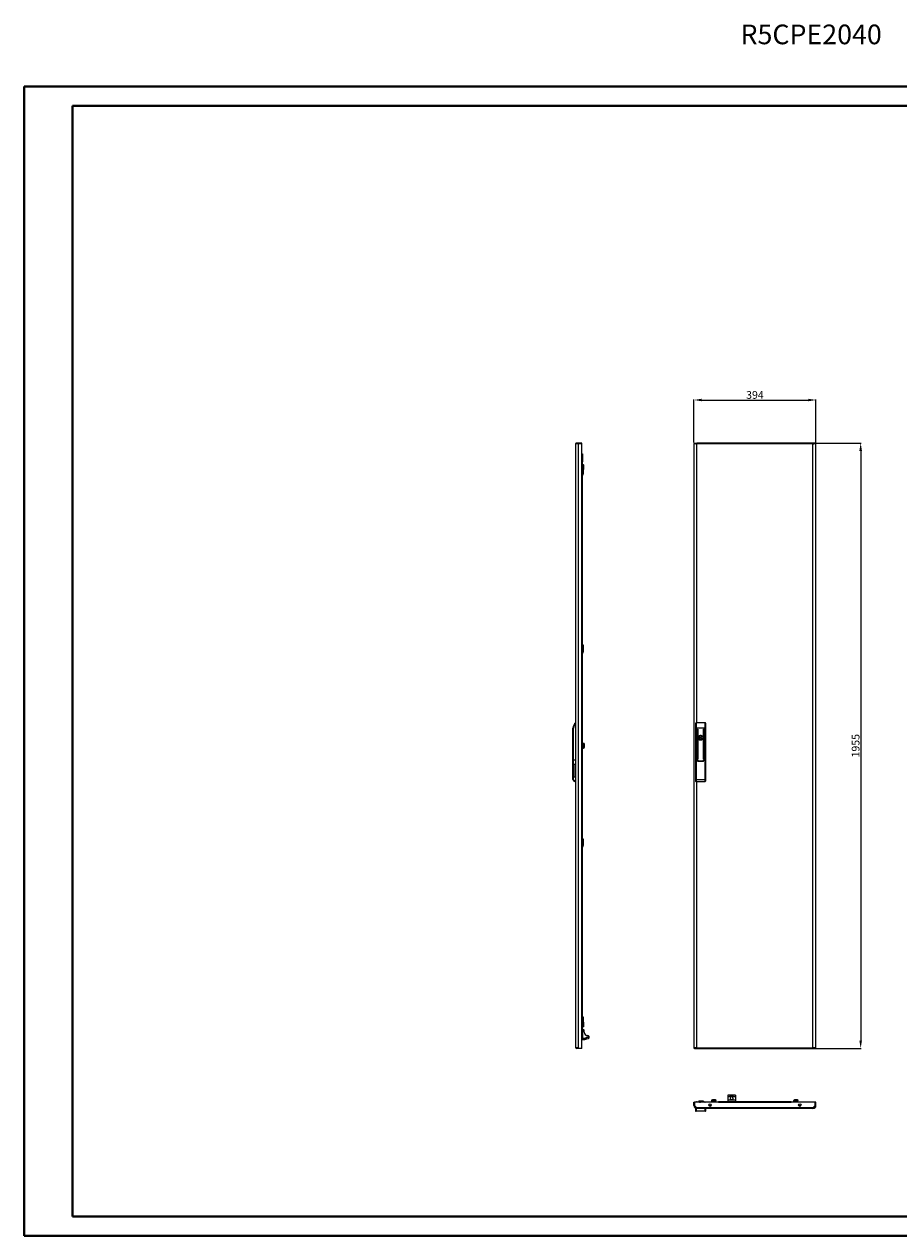
# Model space of a CAD drawing. Units: millimetres. Extents: x -5 to 5645, y 11 to 3925.
# Drawn here: x -5 to 2820, y 11 to 3925 of the extents above; entities that cross this region are included whole.
import ezdxf

# ---------------------------------------------------------------- set-up
doc = ezdxf.new("R2010")
doc.units = ezdxf.units.MM
doc.layers.add('2', color=7, linetype='Continuous')
doc.styles.add('SLDTEXTSTYLE0', font='TXT', dxfattribs={"width": 0.75})
doc.dimstyles.new('ISO-25', dxfattribs={"dimtxt": 2.5, "dimasz": 2.5, "dimexe": 1.25, "dimexo": 0.625, "dimtad": 1, "dimtxsty": 'Standard', "dimcen": 2.5, "dimadec": 0, "dimazin": 0, "dimtfac": 1, "dimtmove": 0, "dimatfit": 3, "dimfxl": 1, "dimarcsym": 0})

# ---------------------------------------------------------------- blocks, each defined once
blk = doc.blocks.new('*D19')
at = {"layer": '2', "color": 0, "linetype": 'ByBlock', "lineweight": -2}
for p, q in [((2158.4, 2573.2), (2158.4, 2712)), ((2183.4, 2710.8), (2527.4, 2710.8)), ((2552.4, 2573.2), (2552.4, 2712))]:
    blk.add_line(p, q, dxfattribs=at)
at = {"layer": '2', "color": 0, "linetype": 'ByBlock'}
for points in [[(2183.4, 2714.9), (2183.4, 2706.6), (2158.4, 2710.8)], [(2527.4, 2714.9), (2527.4, 2706.6), (2552.4, 2710.8)]]:
    blk.add_solid(points, dxfattribs=at)
at = {"layer": 'Defpoints', "color": 0, "linetype": 'ByBlock'}
for p in [(2552.4, 2710.8), (2158.4, 2572.6), (2552.4, 2572.6)]:
    blk.add_point(p, dxfattribs=at)
at = {"layer": '2', "color": 0, "linetype": 'ByBlock', "insert": (2355.4, 2723.9), "char_height": 25, "attachment_point": 5}
blk.add_mtext('394', dxfattribs=at)
blk = doc.blocks.new('*D20')
at = {"layer": '2', "color": 0, "linetype": 'ByBlock', "lineweight": -2}
for p, q in [((2550.8, 2571.6), (2698.2, 2571.6)), ((2696.9, 2546.6), (2696.9, 641.6)), ((2543.5, 616.6), (2698.2, 616.6))]:
    blk.add_line(p, q, dxfattribs=at)
at = {"layer": '2', "color": 0, "linetype": 'ByBlock'}
for points in [[(2692.7, 2546.6), (2701.1, 2546.6), (2696.9, 2571.6)], [(2692.7, 641.6), (2701.1, 641.6), (2696.9, 616.6)]]:
    blk.add_solid(points, dxfattribs=at)
at = {"layer": 'Defpoints', "color": 0, "linetype": 'ByBlock'}
for p in [(2550.2, 2571.6), (2542.9, 616.6), (2696.9, 616.6)]:
    blk.add_point(p, dxfattribs=at)
at = {"layer": '2', "color": 0, "linetype": 'ByBlock', "insert": (2683.8, 1594.1), "char_height": 25, "attachment_point": 5, "rotation": 90}
blk.add_mtext('1955', dxfattribs=at)

msp = doc.modelspace()

# ---------------------------------------------------------------- linework, layer by layer
at = {"color": 0, "linetype": 'Continuous', "lineweight": 40}
for p, q in [((-4.876, 11.28), (-4.876, 3723.78)), ((-4.876, 3723.78), (5644.783, 3723.78)), ((151.374, 73.78), (151.374, 3661.28)), ((151.374, 3661.28), (5582.283, 3661.28)), ((151.374, 73.78), (5582.283, 73.78)), ((-4.876, 11.28), (5644.783, 11.28))]:
    msp.add_line(p, q, dxfattribs=at)
at = {"color": 7, "linetype": 'Continuous', "lineweight": 15}
for p, q in [((1776.485, 618.583), (1776.485, 2569.563)), ((1778.495, 2571.573), (1778.495, 2569.989)), ((1785.885, 2571.573), (1778.495, 2571.573)), ((1785.885, 2570.566), (1785.885, 2571.573)), ((1796.485, 2571.573), (1785.885, 2571.573)), ((1785.985, 617.573), (1785.985, 2570.573)), ((1785.985, 2570.573), (1796.485, 2570.573)), ((1796.485, 2570.573), (1796.485, 2571.573)), ((1796.485, 617.573), (1796.485, 2570.573)), ((2158.32, 2570.573), (2158.32, 617.573)), ((2160.32, 2570.573), (2158.32, 2570.573)), ((2160.42, 2571.573), (2160.42, 2570.493)), ((2160.42, 2571.573), (2167.804, 2571.573)), ((2167.804, 2569.573), (2167.706, 2569.573)), ((2542.836, 2571.573), (2167.804, 2571.573)), ((2167.804, 2571.573), (2167.804, 2569.573)), ((2542.82, 2569.563), (2167.82, 2569.563)), ((2542.82, 618.583), (2542.82, 2569.563)), ((2542.836, 2571.573), (2542.836, 2569.573)), ((2550.22, 2571.573), (2542.836, 2571.573)), ((2542.936, 2569.573), (2542.836, 2569.573)), ((2550.22, 2570.522), (2550.22, 2571.573)), ((2552.32, 2570.573), (2550.32, 2570.573)), ((2552.32, 617.573), (2552.32, 2570.573)), ((1796.485, 2536.573), (1798.485, 2536.573)), ((1796.485, 2511.573), (1798.485, 2511.573)), ((1797.185, 2511.573), (1796.485, 2511.573)), ((1797.185, 2511.573), (1797.185, 676.573)), ((1798.485, 2536.573), (1798.485, 2511.573)), ((1798.485, 676.573), (1798.485, 2511.573)), ((1801.885, 2501.521), (1798.485, 2501.521)), ((1798.485, 2497.797), (1801.885, 2497.797)), ((1798.485, 2490.349), (1801.885, 2490.349)), ((1798.485, 2486.625), (1801.885, 2486.625)), ((1798.485, 2485.747), (1800.485, 2485.747)), ((1798.485, 2478.399), (1800.485, 2478.399)), ((1800.485, 2472.573), (1798.485, 2472.573)), ((1798.485, 2469.573), (1800.485, 2469.573)), ((1800.485, 2486.625), (1800.485, 2485.747)), ((1800.485, 2485.747), (1800.485, 2478.399)), ((1800.485, 2478.399), (1800.485, 2473.573)), ((1800.485, 2473.573), (1800.485, 2472.573)), ((1800.485, 2469.573), (1800.485, 2472.573)), ((1801.885, 2501.521), (1801.885, 2497.797)), ((1801.885, 2501.521), (1802.485, 2500.828)), ((1801.885, 2497.797), (1801.885, 2490.349)), ((1802.485, 2497.45), (1801.885, 2497.797)), ((1802.485, 2490.695), (1801.885, 2490.349)), ((1801.885, 2490.349), (1801.885, 2486.625)), ((1802.485, 2487.318), (1801.885, 2486.625)), ((1802.485, 2497.45), (1802.485, 2500.828)), ((1802.485, 2490.695), (1802.485, 2497.45)), ((1802.485, 2487.318), (1802.485, 2490.695)), ((1798.485, 1919.573), (1800.485, 1919.573)), ((1800.485, 1919.573), (1800.485, 1916.573)), ((1798.485, 1916.573), (1800.485, 1916.573)), ((1798.485, 1910.747), (1800.485, 1910.747)), ((1798.485, 1903.399), (1800.485, 1903.399)), ((1800.485, 1897.573), (1798.485, 1897.573)), ((1798.485, 1894.573), (1800.485, 1894.573)), ((1800.485, 1916.573), (1800.485, 1915.573)), ((1800.485, 1915.573), (1800.485, 1910.747)), ((1800.485, 1910.747), (1800.485, 1903.399)), ((1800.485, 1903.399), (1800.485, 1898.573)), ((1800.485, 1898.573), (1800.485, 1897.573)), ((1800.485, 1894.573), (1800.485, 1897.573)), ((1767.485, 1548.073), (1767.485, 1650.839)), ((1769.485, 1650.839), (1767.485, 1650.839)), ((1769.485, 1548.073), (1769.485, 1650.839)), ((2163.32, 1665.57), (2163.32, 1650.839)), ((2165.32, 1650.839), (2163.32, 1650.839)), ((2163.32, 1650.839), (2163.32, 1548.073)), ((2165.32, 1668.073), (2165.32, 1650.839)), ((2194.32, 1668.073), (2165.32, 1668.073)), ((2165.32, 1650.839), (2165.32, 1548.073)), ((2194.32, 1650.839), (2165.32, 1650.839)), ((2167.22, 1618.956), (2167.22, 1647.456)), ((2168.22, 1647.456), (2168.22, 1618.956)), ((2169.72, 1551.456), (2169.72, 1647.456)), ((2170.72, 1647.456), (2170.72, 1551.456)), ((2188.92, 1551.456), (2188.92, 1647.456)), ((2189.92, 1647.456), (2189.92, 1551.456)), ((2191.42, 1618.956), (2191.42, 1647.456)), ((2192.42, 1647.456), (2192.42, 1618.956)), ((2194.32, 1650.839), (2194.32, 1668.073)), ((2196.32, 1650.839), (2194.32, 1650.839)), ((2194.32, 1548.073), (2194.32, 1650.839)), ((2196.32, 1650.839), (2196.32, 1665.57)), ((2196.32, 1548.073), (2196.32, 1650.839)), ((1798.785, 1625.073), (1798.485, 1625.073)), ((1798.606, 1621.023), (1798.485, 1621.023)), ((1798.485, 1619.123), (1798.606, 1619.123)), ((1798.485, 1615.073), (1798.785, 1615.073)), ((1798.606, 1621.023), (1798.785, 1621.023)), ((1798.785, 1619.123), (1798.606, 1619.123)), ((1798.785, 1622.573), (1798.785, 1625.073)), ((1798.785, 1621.023), (1798.785, 1622.573)), ((1798.785, 1617.573), (1798.785, 1619.123)), ((1798.785, 1615.073), (1798.785, 1617.573)), ((2178.22, 1625.21), (2178.22, 1627.144)), ((2178.22, 1613.002), (2178.22, 1614.935)), ((2181.42, 1627.144), (2181.42, 1625.21)), ((2181.42, 1614.935), (2181.42, 1613.002)), ((1801.885, 1601.521), (1798.485, 1601.521)), ((1798.485, 1597.797), (1801.885, 1597.797)), ((1798.485, 1590.349), (1801.885, 1590.349)), ((1798.485, 1586.625), (1801.885, 1586.625)), ((1801.885, 1601.521), (1801.885, 1597.797)), ((1801.885, 1601.521), (1802.485, 1600.828)), ((1801.885, 1597.797), (1801.885, 1590.349)), ((1802.485, 1597.45), (1801.885, 1597.797)), ((1802.485, 1590.695), (1801.885, 1590.349)), ((1801.885, 1590.349), (1801.885, 1586.625)), ((1802.485, 1587.318), (1801.885, 1586.625)), ((1803.385, 1601.323), (1802.485, 1601.323)), ((1802.485, 1601.323), (1802.485, 1586.823)), ((1802.485, 1586.823), (1803.385, 1586.823)), ((1804.641, 1599.021), (1803.385, 1601.323)), ((1803.385, 1586.823), (1803.385, 1601.323)), ((1803.385, 1586.823), (1804.641, 1589.125)), ((1804.885, 1594.187), (1804.885, 1598.043)), ((1804.885, 1590.084), (1804.885, 1594.187)), ((1804.885, 1592.934), (1804.885, 1593.837)), ((2167.22, 1551.456), (2167.22, 1579.956)), ((2168.22, 1579.956), (2168.22, 1551.456)), ((2191.42, 1551.456), (2191.42, 1579.956)), ((2192.42, 1579.956), (2192.42, 1551.456)), ((1767.485, 1548.073), (1769.485, 1548.073)), ((1767.485, 1485.526), (1767.485, 1548.073)), ((1769.485, 1548.073), (1776.485, 1548.073)), ((1769.485, 1485.526), (1769.485, 1548.073)), ((1776.485, 1533.556), (1769.985, 1533.556)), ((1769.985, 1533.556), (1769.985, 1493.556)), ((1770.985, 1496.127), (1770.985, 1530.985)), ((2163.32, 1548.073), (2165.32, 1548.073)), ((2163.32, 1548.073), (2163.32, 1485.34)), ((2165.32, 1548.073), (2170.72, 1548.073)), ((2165.32, 1548.073), (2165.32, 1485.34)), ((2169.72, 1548.073), (2165.32, 1548.073)), ((2169.72, 1545.873), (2169.72, 1548.073)), ((2170.72, 1548.073), (2170.72, 1545.073)), ((2171.72, 1544.073), (2187.92, 1544.073)), ((2187.92, 1543.873), (2171.72, 1543.873)), ((2188.92, 1548.073), (2194.32, 1548.073)), ((2188.92, 1545.073), (2188.92, 1548.073)), ((2189.92, 1548.073), (2189.92, 1545.873)), ((2194.32, 1548.073), (2189.92, 1548.073)), ((2194.32, 1548.073), (2196.32, 1548.073)), ((2194.32, 1485.526), (2194.32, 1548.073)), ((2196.32, 1485.526), (2196.32, 1548.073)), ((1769.985, 1493.556), (1776.485, 1493.556)), ((1767.485, 1485.526), (1769.485, 1485.526)), ((1767.485, 1485.34), (1767.485, 1485.526)), ((1776.485, 1481.026), (1773.985, 1481.026)), ((1773.985, 1479.026), (1773.985, 1481.026)), ((1773.985, 1479.026), (1776.485, 1479.026)), ((1773.985, 1478.84), (1773.985, 1479.026)), ((1776.485, 1478.84), (1773.985, 1478.84)), ((2163.32, 1485.34), (2165.32, 1485.34)), ((2163.32, 1485.34), (2163.32, 1480.839)), ((2165.32, 1485.34), (2194.32, 1485.526)), ((2165.333, 1478.84), (2194.333, 1479.026)), ((2194.32, 1485.526), (2196.32, 1485.526)), ((2196.32, 1481.026), (2196.32, 1485.526)), ((1798.485, 1293.573), (1800.485, 1293.573)), ((1800.485, 1293.573), (1800.485, 1290.573)), ((1798.485, 1290.573), (1800.485, 1290.573)), ((1798.485, 1284.747), (1800.485, 1284.747)), ((1798.485, 1277.399), (1800.485, 1277.399)), ((1800.485, 1271.573), (1798.485, 1271.573)), ((1798.485, 1268.573), (1800.485, 1268.573)), ((1800.485, 1290.573), (1800.485, 1289.573)), ((1800.485, 1289.573), (1800.485, 1284.747)), ((1800.485, 1284.747), (1800.485, 1277.399)), ((1800.485, 1277.399), (1800.485, 1272.573)), ((1800.485, 1272.573), (1800.485, 1271.573)), ((1800.485, 1268.573), (1800.485, 1271.573)), ((1798.485, 718.573), (1800.485, 718.573)), ((1798.485, 715.573), (1800.485, 715.573)), ((1798.485, 709.747), (1800.485, 709.747)), ((1800.485, 718.573), (1800.485, 715.573)), ((1800.485, 715.573), (1800.485, 714.573)), ((1800.485, 714.573), (1800.485, 709.747)), ((1800.485, 709.747), (1800.485, 702.399)), ((1798.485, 676.573), (1796.485, 676.573)), ((1796.485, 676.573), (1797.185, 676.573)), ((1798.485, 702.399), (1800.485, 702.399)), ((1798.485, 701.521), (1801.885, 701.521)), ((1798.485, 697.797), (1801.885, 697.797)), ((1798.485, 690.349), (1801.885, 690.349)), ((1801.885, 686.625), (1798.485, 686.625)), ((1799.485, 677.073), (1798.485, 677.073)), ((1798.485, 676.573), (1798.485, 651.573)), ((1800.485, 702.399), (1800.485, 701.521)), ((1801.885, 701.521), (1801.885, 697.797)), ((1802.485, 700.828), (1801.885, 701.521)), ((1802.485, 697.45), (1801.885, 697.797)), ((1801.885, 697.797), (1801.885, 690.349)), ((1802.485, 690.695), (1801.885, 690.349)), ((1801.885, 690.349), (1801.885, 686.625)), ((1801.885, 686.625), (1802.485, 687.318)), ((1802.485, 697.45), (1802.485, 700.828)), ((1802.485, 690.695), (1802.485, 697.45)), ((1802.485, 687.318), (1802.485, 690.695)), ((1803.985, 669.173), (1803.985, 673.104)), ((1798.485, 651.573), (1796.485, 651.573)), ((1796.485, 648.573), (1803.28, 648.573)), ((1796.485, 645.171), (1803.28, 645.171)), ((1803.28, 649.073), (1804.477, 649.284)), ((1803.28, 649.073), (1803.28, 648.573)), ((1803.28, 645.171), (1803.28, 648.573)), ((1803.28, 645.171), (1803.985, 645.171)), ((1803.985, 645.171), (1805.824, 645.583)), ((1804.477, 649.284), (1819.675, 654.815)), ((1804.477, 649.284), (1804.648, 648.814)), ((1804.648, 648.814), (1819.831, 654.34)), ((1804.648, 648.814), (1805.824, 645.583)), ((1805.824, 645.583), (1812.28, 647.029)), ((1812.28, 647.029), (1817.333, 648.671)), ((1820.044, 653.755), (1819.831, 654.34)), ((1778.495, 616.573), (1778.495, 618.166)), ((1785.885, 616.573), (1778.495, 616.573)), ((1785.885, 616.573), (1785.885, 617.58)), ((1796.485, 616.573), (1785.885, 616.573)), ((1785.985, 617.573), (1796.485, 617.573)), ((1796.485, 616.573), (1796.485, 617.573)), ((2158.32, 617.573), (2160.32, 617.573)), ((2160.42, 617.624), (2160.42, 616.573)), ((2160.42, 616.573), (2167.804, 616.573)), ((2167.704, 618.573), (2167.804, 618.573)), ((2167.804, 618.573), (2167.804, 616.573)), ((2167.804, 616.573), (2542.836, 616.573)), ((2167.82, 618.583), (2542.82, 618.583)), ((2542.836, 616.573), (2542.836, 618.573)), ((2542.836, 618.573), (2542.935, 618.573)), ((2550.22, 616.573), (2542.836, 616.573)), ((2550.22, 616.573), (2550.22, 617.652)), ((2550.32, 617.573), (2552.32, 617.573)), ((2158.32, 431.785), (2158.32, 442.285)), ((2158.32, 442.285), (2160.32, 442.285)), ((2160.32, 431.785), (2158.32, 431.785)), ((2160.32, 442.285), (2160.32, 431.785)), ((2160.42, 442.285), (2160.42, 431.685)), ((2550.22, 442.285), (2160.42, 442.285)), ((2160.42, 431.685), (2167.804, 424.295)), ((2166.32, 443.885), (2166.32, 442.385)), ((2166.32, 443.885), (2168.32, 443.885)), ((2166.384, 442.385), (2166.32, 442.385)), ((2167.82, 442.385), (2167.82, 442.285)), ((2168.235, 442.385), (2167.82, 442.385)), ((2173.32, 442.385), (2168.235, 442.385)), ((2168.32, 443.885), (2173.322, 443.885)), ((2173.32, 443.785), (2173.32, 442.285)), ((2185.32, 446.285), (2175.82, 446.285)), ((2176.32, 443.285), (2179.82, 443.285)), ((2176.32, 442.285), (2176.32, 443.285)), ((2176.807, 442.385), (2176.32, 442.385)), ((2176.807, 442.385), (2176.82, 442.385)), ((2176.82, 442.285), (2176.82, 442.385)), ((2176.82, 442.385), (2179.82, 442.385)), ((2179.82, 443.285), (2179.82, 442.385)), ((2179.82, 442.385), (2179.82, 442.285)), ((2191.819, 443.885), (2193.32, 443.885)), ((2193.32, 442.385), (2193.257, 442.385)), ((2193.32, 443.885), (2193.32, 442.385)), ((2193.32, 442.385), (2194.116, 442.385)), ((2194.841, 442.385), (2194.116, 442.385)), ((2194.841, 442.285), (2194.841, 442.385)), ((2212.82, 431.285), (2206.956, 431.285)), ((2212.82, 444.285), (2237.82, 444.285)), ((2212.82, 444.285), (2212.82, 442.285)), ((2212.82, 436.485), (2212.82, 431.285)), ((2213.884, 431.285), (2212.82, 431.285)), ((2217.872, 450.441), (2215.57, 449.185)), ((2215.57, 449.185), (2215.57, 448.285)), ((2230.07, 449.185), (2215.57, 449.185)), ((2215.57, 448.285), (2216.97, 448.285)), ((2216.97, 448.285), (2216.37, 447.685)), ((2216.37, 447.685), (2222.82, 447.685)), ((2216.37, 444.285), (2216.37, 447.685)), ((2222.82, 448.285), (2216.97, 448.285)), ((2218.996, 450.685), (2226.795, 450.685)), ((2222.82, 447.685), (2222.82, 448.285)), ((2228.67, 448.285), (2222.82, 448.285)), ((2222.82, 447.685), (2222.82, 444.285)), ((2222.82, 447.685), (2229.27, 447.685)), ((2230.07, 449.185), (2227.768, 450.441)), ((2228.67, 448.285), (2230.07, 448.285)), ((2228.67, 448.285), (2229.27, 447.685)), ((2229.27, 444.285), (2229.27, 447.685)), ((2230.07, 448.285), (2230.07, 449.185)), ((2237.82, 444.285), (2237.82, 442.285)), ((2472.82, 444.285), (2237.82, 444.285)), ((2237.82, 442.985), (2472.82, 442.985)), ((2237.82, 442.985), (2237.82, 442.285)), ((2267.82, 465.474), (2267.82, 461.285)), ((2267.82, 461.285), (2277.437, 461.285)), ((2267.82, 461.285), (2267.82, 449.785)), ((2267.82, 449.785), (2267.82, 444.285)), ((2292.82, 449.785), (2267.82, 449.785)), ((2271.822, 465.631), (2268.32, 465.631)), ((2268.32, 445.285), (2292.32, 445.285)), ((2288.818, 465.631), (2271.822, 465.631)), ((2272.259, 465.844), (2273.11, 465.863)), ((2288.381, 465.844), (2272.259, 465.844)), ((2287.578, 465.942), (2273.11, 465.942)), ((2278.161, 450.496), (2278.159, 450.515)), ((2279.823, 450.496), (2280.006, 450.742)), ((2280.032, 450.508), (2280.006, 450.742)), ((2280.634, 450.742), (2280.608, 450.508)), ((2280.634, 450.742), (2280.818, 450.496)), ((2282.479, 450.496), (2282.481, 450.515)), ((2283.203, 461.285), (2292.82, 461.285)), ((2287.578, 465.925), (2288.381, 465.844)), ((2292.32, 465.631), (2288.818, 465.631)), ((2292.82, 465.474), (2292.82, 461.285)), ((2292.82, 461.285), (2292.82, 449.785)), ((2292.82, 449.785), (2292.82, 444.285)), ((2472.82, 442.285), (2472.82, 444.285)), ((2472.82, 444.285), (2497.82, 444.285)), ((2472.82, 442.285), (2472.82, 442.985)), ((2482.872, 450.441), (2480.57, 449.185)), ((2480.57, 449.185), (2480.57, 448.285)), ((2495.07, 449.185), (2480.57, 449.185)), ((2480.57, 448.285), (2481.97, 448.285)), ((2481.97, 448.285), (2481.37, 447.685)), ((2481.37, 444.285), (2481.37, 447.685)), ((2481.37, 447.685), (2487.82, 447.685)), ((2487.82, 448.285), (2481.97, 448.285)), ((2491.808, 450.685), (2483.832, 450.685)), ((2493.67, 448.285), (2487.82, 448.285)), ((2487.82, 447.685), (2487.82, 448.285)), ((2487.82, 447.685), (2487.82, 444.285)), ((2487.82, 447.685), (2494.27, 447.685)), ((2495.07, 449.185), (2492.768, 450.441)), ((2493.67, 448.285), (2495.07, 448.285)), ((2493.67, 448.285), (2494.27, 447.685)), ((2494.27, 444.285), (2494.27, 447.685)), ((2495.07, 448.285), (2495.07, 449.185)), ((2497.82, 431.285), (2496.756, 431.285)), ((2497.82, 442.285), (2497.82, 444.285)), ((2497.82, 431.285), (2497.82, 436.485)), ((2503.684, 431.285), (2497.82, 431.285)), ((2550.22, 431.685), (2542.836, 424.295)), ((2549.82, 431.285), (2549.82, 429.739)), ((2550.22, 442.285), (2550.22, 431.685)), ((2550.32, 434.331), (2550.22, 434.431)), ((2552.32, 442.285), (2550.32, 442.285)), ((2550.32, 431.785), (2550.32, 442.285)), ((2552.32, 431.785), (2550.32, 431.785)), ((2552.32, 431.785), (2552.32, 442.285)), ((2163.32, 422.285), (2163.32, 415.285)), ((2165.32, 422.285), (2163.32, 422.285)), ((2164.82, 422.285), (2164.32, 422.285)), ((2165.32, 422.285), (2165.32, 413.285)), ((2167.82, 422.285), (2165.32, 422.285)), ((2194.32, 413.285), (2165.32, 413.285)), ((2542.836, 424.295), (2167.804, 424.295)), ((2542.82, 422.285), (2167.82, 422.285)), ((2194.32, 413.285), (2194.32, 422.285)), ((2196.32, 415.285), (2196.32, 422.285)), ((2545.366, 425.285), (2543.825, 425.285)), ((2544.557, 424.476), (2545.366, 425.285)), ((2545.366, 424.785), (2544.866, 424.785)), ((2549.82, 429.739), (2545.366, 425.285)), ((2549.82, 429.239), (2545.366, 424.785)), ((2549.82, 429.739), (2550.001, 429.92)), ((2549.82, 429.739), (2549.82, 429.239))]:
    msp.add_line(p, q, dxfattribs=at)
at = {"color": 8, "linetype": 'Continuous', "lineweight": 15}
for p, q in [((2167.82, 1668.073), (2167.82, 2569.563)), ((1800.485, 2473.573), (1798.485, 2473.573)), ((1798.485, 1915.573), (1800.485, 1915.573)), ((1800.485, 1898.573), (1798.485, 1898.573)), ((1804.641, 1589.125), (1804.641, 1599.021)), ((2167.82, 618.583), (2167.82, 1478.855)), ((1798.485, 1289.573), (1800.485, 1289.573)), ((1800.485, 1272.573), (1798.485, 1272.573)), ((1798.485, 714.573), (1800.485, 714.573)), ((1796.485, 649.073), (1803.28, 649.073)), ((2168.235, 442.385), (2168.235, 442.285)), ((2176.807, 442.285), (2176.807, 442.385)), ((2194.116, 442.385), (2194.116, 442.285)), ((2212.82, 431.285), (2212.82, 430.085)), ((2227.768, 450.441), (2217.872, 450.441)), ((2268.32, 444.285), (2268.32, 445.285)), ((2292.32, 445.285), (2292.32, 444.285)), ((2492.768, 450.441), (2482.872, 450.441)), ((2497.82, 431.285), (2497.82, 430.085)), ((2211.402, 429.407), (2209.438, 429.407)), ((2501.202, 429.407), (2499.238, 429.407))]:
    msp.add_line(p, q, dxfattribs=at)
at = {"color": 7, "linetype": 'Continuous', "lineweight": 15, "flags": 128}
for points in [[(1776.485, 2569.563), (1776.486, 2569.571), (1776.489, 2569.58), (1776.493, 2569.589), (1776.499, 2569.597), (1776.507, 2569.606), (1776.516, 2569.615), (1776.527, 2569.623), (1776.54, 2569.632), (1776.554, 2569.64), (1776.57, 2569.649), (1776.579, 2569.653), (1776.598, 2569.662), (1776.618, 2569.671), (1776.64, 2569.679), (1776.664, 2569.688), (1776.69, 2569.696), (1776.703, 2569.701), (1776.731, 2569.709), (1776.76, 2569.718), (1776.792, 2569.727), (1776.825, 2569.735), (1776.859, 2569.744), (1776.877, 2569.748), (1776.914, 2569.757), (1776.953, 2569.765), (1776.993, 2569.774), (1777.035, 2569.783), (1777.078, 2569.791), (1777.101, 2569.796), (1777.147, 2569.804), (1777.194, 2569.813), (1777.243, 2569.821), (1777.294, 2569.83), (1777.346, 2569.839), (1777.373, 2569.843), (1777.427, 2569.852), (1777.483, 2569.86), (1777.541, 2569.869), (1777.6, 2569.877), (1777.661, 2569.886), (1777.692, 2569.89), (1777.754, 2569.899), (1777.819, 2569.908), (1777.885, 2569.916), (1777.952, 2569.925), (1778.021, 2569.933), (1778.055, 2569.938), (1778.126, 2569.946), (1778.199, 2569.955), (1778.272, 2569.964), (1778.347, 2569.972), (1778.424, 2569.981), (1778.462, 2569.985), (1778.541, 2569.994), (1778.621, 2570.002), (1778.702, 2570.011), (1778.784, 2570.02), (1778.868, 2570.028), (1778.91, 2570.033), (1778.996, 2570.041), (1779.083, 2570.05), (1779.171, 2570.058), (1779.26, 2570.067), (1779.305, 2570.071), (1779.396, 2570.08), (1779.489, 2570.089), (1779.582, 2570.097), (1779.677, 2570.106), (1779.773, 2570.114), (1779.821, 2570.119), (1779.919, 2570.127), (1780.017, 2570.136), (1780.117, 2570.145), (1780.217, 2570.153), (1780.319, 2570.162), (1780.37, 2570.166), (1780.474, 2570.175), (1780.578, 2570.183), (1780.683, 2570.192), (1780.789, 2570.201), (1780.896, 2570.209), (1780.95, 2570.214), (1781.059, 2570.222), (1781.168, 2570.231), (1781.278, 2570.239), (1781.389, 2570.248), (1781.501, 2570.257), (1781.557, 2570.261), (1781.67, 2570.27), (1781.784, 2570.278), (1781.899, 2570.287), (1782.014, 2570.296), (1782.13, 2570.304), (1782.189, 2570.308), (1782.306, 2570.317), (1782.423, 2570.326), (1782.542, 2570.334), (1782.661, 2570.343), (1782.78, 2570.352), (1782.84, 2570.356), (1782.961, 2570.364), (1783.082, 2570.373), (1783.203, 2570.382), (1783.325, 2570.39), (1783.448, 2570.399), (1783.509, 2570.403), (1783.633, 2570.412), (1783.756, 2570.421), (1783.88, 2570.429), (1784.005, 2570.438), (1784.129, 2570.446), (1784.192, 2570.451), (1784.317, 2570.459), (1784.443, 2570.468), (1784.568, 2570.477), (1784.694, 2570.485), (1784.821, 2570.494), (1784.884, 2570.498), (1785.011, 2570.507), (1785.137, 2570.515), (1785.264, 2570.524), (1785.391, 2570.533), (1785.518, 2570.541), (1785.582, 2570.546), (1785.709, 2570.554), (1785.847, 2570.563), (1785.985, 2570.573)], [(2158.32, 2570.573), (2158.321, 2570.564), (2158.324, 2570.556), (2158.328, 2570.547), (2158.334, 2570.538), (2158.341, 2570.53), (2158.351, 2570.521), (2158.362, 2570.512), (2158.375, 2570.504), (2158.389, 2570.495), (2158.405, 2570.487), (2158.414, 2570.482), (2158.433, 2570.474), (2158.453, 2570.465), (2158.475, 2570.456), (2158.499, 2570.448), (2158.524, 2570.439), (2158.538, 2570.435), (2158.566, 2570.426), (2158.595, 2570.418), (2158.627, 2570.409), (2158.66, 2570.4), (2158.694, 2570.392), (2158.712, 2570.387), (2158.749, 2570.379), (2158.788, 2570.37), (2158.828, 2570.362), (2158.87, 2570.353), (2158.913, 2570.344), (2158.936, 2570.34), (2158.982, 2570.331), (2159.029, 2570.323), (2159.078, 2570.314), (2159.129, 2570.306), (2159.181, 2570.297), (2159.208, 2570.293), (2159.262, 2570.284), (2159.318, 2570.275), (2159.376, 2570.267), (2159.435, 2570.258), (2159.496, 2570.25), (2159.526, 2570.245), (2159.589, 2570.237), (2159.654, 2570.228), (2159.719, 2570.219), (2159.787, 2570.211), (2159.855, 2570.202), (2159.89, 2570.198), (2159.961, 2570.189), (2160.033, 2570.181), (2160.107, 2570.172), (2160.182, 2570.163), (2160.259, 2570.155), (2160.297, 2570.15), (2160.376, 2570.142), (2160.456, 2570.133), (2160.537, 2570.125), (2160.619, 2570.116), (2160.703, 2570.107), (2160.745, 2570.103), (2160.831, 2570.094), (2160.918, 2570.086), (2161.006, 2570.077), (2161.095, 2570.069), (2161.14, 2570.064), (2161.231, 2570.056), (2161.324, 2570.047), (2161.417, 2570.038), (2161.512, 2570.03), (2161.608, 2570.021), (2161.656, 2570.017), (2161.754, 2570.008), (2161.852, 2570), (2161.952, 2569.991), (2162.052, 2569.982), (2162.154, 2569.974), (2162.205, 2569.969), (2162.309, 2569.961), (2162.413, 2569.952), (2162.518, 2569.944), (2162.624, 2569.935), (2162.731, 2569.926), (2162.785, 2569.922), (2162.894, 2569.913), (2163.003, 2569.905), (2163.113, 2569.896), (2163.224, 2569.887), (2163.336, 2569.879), (2163.392, 2569.875), (2163.505, 2569.866), (2163.619, 2569.857), (2163.734, 2569.849), (2163.849, 2569.84), (2163.965, 2569.831), (2164.024, 2569.827), (2164.141, 2569.819), (2164.258, 2569.81), (2164.377, 2569.801), (2164.496, 2569.793), (2164.615, 2569.784), (2164.675, 2569.78), (2164.796, 2569.771), (2164.917, 2569.762), (2165.038, 2569.754), (2165.16, 2569.745), (2165.283, 2569.737), (2165.344, 2569.732), (2165.467, 2569.724), (2165.591, 2569.715), (2165.715, 2569.706), (2165.839, 2569.698), (2165.964, 2569.689), (2166.027, 2569.685), (2166.152, 2569.676), (2166.277, 2569.668), (2166.403, 2569.659), (2166.529, 2569.65), (2166.656, 2569.642), (2166.719, 2569.638), (2166.845, 2569.629), (2166.972, 2569.62), (2167.099, 2569.612), (2167.226, 2569.603), (2167.353, 2569.594), (2167.417, 2569.59), (2167.544, 2569.581), (2167.682, 2569.572), (2167.82, 2569.563)], [(2167.82, 2569.563), (2165.329, 2569.781), (2163.12, 2569.998), (2161.446, 2570.216), (2160.495, 2570.434), (2160.32, 2570.573)], [(2542.82, 2569.563), (2542.947, 2569.571), (2543.075, 2569.58), (2543.202, 2569.589), (2543.329, 2569.597), (2543.456, 2569.606), (2543.583, 2569.615), (2543.71, 2569.623), (2543.837, 2569.632), (2543.964, 2569.64), (2544.09, 2569.649), (2544.153, 2569.653), (2544.279, 2569.662), (2544.405, 2569.671), (2544.53, 2569.679), (2544.655, 2569.688), (2544.78, 2569.696), (2544.842, 2569.701), (2544.967, 2569.709), (2545.09, 2569.718), (2545.214, 2569.727), (2545.337, 2569.735), (2545.46, 2569.744), (2545.521, 2569.748), (2545.643, 2569.757), (2545.764, 2569.765), (2545.885, 2569.774), (2546.005, 2569.783), (2546.125, 2569.791), (2546.184, 2569.796), (2546.303, 2569.804), (2546.421, 2569.813), (2546.539, 2569.821), (2546.656, 2569.83), (2546.772, 2569.839), (2546.83, 2569.843), (2546.945, 2569.852), (2547.059, 2569.86), (2547.173, 2569.869), (2547.286, 2569.877), (2547.398, 2569.886), (2547.453, 2569.89), (2547.564, 2569.899), (2547.674, 2569.908), (2547.783, 2569.916), (2547.891, 2569.925), (2547.998, 2569.933), (2548.052, 2569.938), (2548.157, 2569.946), (2548.262, 2569.955), (2548.366, 2569.964), (2548.469, 2569.972), (2548.571, 2569.981), (2548.622, 2569.985), (2548.722, 2569.994), (2548.821, 2570.002), (2548.919, 2570.011), (2549.016, 2570.02), (2549.112, 2570.028), (2549.16, 2570.033), (2549.254, 2570.041), (2549.347, 2570.05), (2549.439, 2570.058), (2549.53, 2570.067), (2549.575, 2570.071), (2549.664, 2570.08), (2549.752, 2570.089), (2549.838, 2570.097), (2549.923, 2570.106), (2550.007, 2570.114), (2550.049, 2570.119), (2550.131, 2570.127), (2550.211, 2570.136), (2550.291, 2570.145), (2550.369, 2570.153), (2550.445, 2570.162), (2550.483, 2570.166), (2550.558, 2570.175), (2550.631, 2570.183), (2550.703, 2570.192), (2550.773, 2570.201), (2550.842, 2570.209), (2550.876, 2570.214), (2550.943, 2570.222), (2551.008, 2570.231), (2551.072, 2570.239), (2551.134, 2570.248), (2551.195, 2570.257), (2551.225, 2570.261), (2551.284, 2570.27), (2551.341, 2570.278), (2551.396, 2570.287), (2551.45, 2570.296), (2551.503, 2570.304), (2551.528, 2570.308), (2551.579, 2570.317), (2551.627, 2570.326), (2551.674, 2570.334), (2551.719, 2570.343), (2551.763, 2570.352), (2551.785, 2570.356), (2551.826, 2570.364), (2551.866, 2570.373), (2551.904, 2570.382), (2551.94, 2570.39), (2551.975, 2570.399), (2551.992, 2570.403), (2552.024, 2570.412), (2552.055, 2570.421), (2552.084, 2570.429), (2552.111, 2570.438), (2552.137, 2570.446), (2552.149, 2570.451), (2552.173, 2570.459), (2552.194, 2570.468), (2552.214, 2570.477), (2552.232, 2570.485), (2552.248, 2570.494), (2552.256, 2570.498), (2552.27, 2570.507), (2552.282, 2570.515), (2552.293, 2570.524), (2552.302, 2570.533), (2552.309, 2570.541), (2552.312, 2570.546), (2552.316, 2570.554), (2552.319, 2570.563), (2552.32, 2570.573)], [(2550.32, 2570.573), (2549.894, 2570.355), (2548.665, 2570.137), (2546.772, 2569.92), (2544.43, 2569.702), (2542.82, 2569.563)], [(1770.985, 1530.985), (1770.688, 1532.854), (1770.546, 1533.141), (1770.285, 1533.446), (1770.147, 1533.524), (1770.012, 1533.555), (1769.985, 1533.556)], [(1769.985, 1493.556), (1770.127, 1493.58), (1770.281, 1493.663), (1770.477, 1493.866), (1770.737, 1494.386), (1770.985, 1496.127)], [(2165.32, 1485.34), (2165.323, 1483.773), (2165.326, 1482.481), (2165.329, 1480.743), (2165.331, 1479.906), (2165.332, 1479.308), (2165.333, 1478.84)], [(2194.333, 1479.026), (2194.332, 1479.494), (2194.331, 1480.093), (2194.329, 1480.93), (2194.326, 1482.667), (2194.323, 1483.96), (2194.32, 1485.526)], [(1785.985, 617.573), (1782.834, 617.79), (1780.039, 618.008), (1777.918, 618.225), (1776.71, 618.442), (1776.485, 618.583)], [(2167.82, 618.583), (2167.693, 618.574), (2167.565, 618.566), (2167.438, 618.557), (2167.311, 618.548), (2167.184, 618.54), (2167.057, 618.531), (2166.93, 618.522), (2166.803, 618.514), (2166.677, 618.505), (2166.55, 618.497), (2166.487, 618.492), (2166.361, 618.484), (2166.236, 618.475), (2166.11, 618.466), (2165.985, 618.458), (2165.86, 618.449), (2165.798, 618.445), (2165.674, 618.436), (2165.55, 618.428), (2165.426, 618.419), (2165.303, 618.41), (2165.181, 618.402), (2165.12, 618.397), (2164.998, 618.389), (2164.876, 618.38), (2164.756, 618.372), (2164.635, 618.363), (2164.516, 618.354), (2164.456, 618.35), (2164.337, 618.341), (2164.219, 618.333), (2164.101, 618.324), (2163.985, 618.316), (2163.868, 618.307), (2163.811, 618.303), (2163.695, 618.294), (2163.581, 618.285), (2163.468, 618.277), (2163.355, 618.268), (2163.243, 618.26), (2163.187, 618.255), (2163.076, 618.247), (2162.966, 618.238), (2162.857, 618.229), (2162.749, 618.221), (2162.642, 618.212), (2162.589, 618.208), (2162.483, 618.199), (2162.378, 618.191), (2162.274, 618.182), (2162.171, 618.173), (2162.069, 618.165), (2162.019, 618.16), (2161.918, 618.152), (2161.819, 618.143), (2161.721, 618.135), (2161.624, 618.126), (2161.528, 618.117), (2161.48, 618.113), (2161.386, 618.104), (2161.293, 618.096), (2161.201, 618.087), (2161.11, 618.079), (2161.065, 618.074), (2160.976, 618.066), (2160.889, 618.057), (2160.802, 618.048), (2160.717, 618.04), (2160.633, 618.031), (2160.591, 618.027), (2160.509, 618.018), (2160.429, 618.01), (2160.349, 618.001), (2160.271, 617.992), (2160.195, 617.984), (2160.157, 617.979), (2160.082, 617.971), (2160.009, 617.962), (2159.937, 617.954), (2159.867, 617.945), (2159.798, 617.936), (2159.764, 617.932), (2159.697, 617.923), (2159.632, 617.915), (2159.568, 617.906), (2159.506, 617.897), (2159.445, 617.889), (2159.415, 617.885), (2159.356, 617.876), (2159.299, 617.867), (2159.244, 617.859), (2159.19, 617.85), (2159.137, 617.841), (2159.112, 617.837), (2159.062, 617.829), (2159.013, 617.82), (2158.966, 617.811), (2158.921, 617.803), (2158.877, 617.794), (2158.856, 617.79), (2158.814, 617.781), (2158.775, 617.772), (2158.737, 617.764), (2158.7, 617.755), (2158.665, 617.747), (2158.648, 617.742), (2158.616, 617.734), (2158.585, 617.725), (2158.556, 617.716), (2158.529, 617.708), (2158.503, 617.699), (2158.491, 617.695), (2158.468, 617.686), (2158.446, 617.678), (2158.426, 617.669), (2158.408, 617.66), (2158.392, 617.652), (2158.384, 617.648), (2158.37, 617.639), (2158.358, 617.63), (2158.348, 617.622), (2158.339, 617.613), (2158.332, 617.604), (2158.329, 617.6), (2158.324, 617.591), (2158.321, 617.582), (2158.32, 617.573)], [(2160.32, 617.573), (2160.746, 617.791), (2161.975, 618.008), (2163.868, 618.226), (2166.21, 618.444), (2167.82, 618.583)], [(2552.32, 617.573), (2551.782, 617.79), (2550.229, 618.008), (2547.837, 618.225), (2544.877, 618.442), (2542.82, 618.583)], [(2542.82, 618.583), (2545.311, 618.365), (2547.52, 618.147), (2549.195, 617.93), (2550.145, 617.712), (2550.32, 617.573)], [(2268.32, 465.631), (2268.155, 465.624), (2268.008, 465.601), (2267.897, 465.564), (2267.832, 465.514), (2267.82, 465.474)], [(2268.32, 445.285), (2268.296, 445.28), (2268.267, 445.263), (2268.212, 445.199), (2268.06, 444.876), (2267.91, 444.285)], [(2277.437, 461.285), (2277.117, 458.86), (2276.582, 457.047), (2276.011, 455.311), (2275.496, 453.118), (2275.598, 451.795), (2276.167, 450.975), (2277.242, 450.449), (2278.589, 450.202), (2280.113, 450.12), (2280.32, 450.119), (2281.871, 450.184), (2283.248, 450.408), (2284.289, 450.841), (2284.923, 451.518), (2285.166, 452.49), (2284.908, 454.35), (2284.444, 455.884), (2283.887, 457.578), (2283.247, 460.417), (2283.203, 461.285)], [(2277.437, 461.285), (2277.559, 462.167), (2277.928, 462.949), (2278.517, 463.534), (2279.285, 463.901), (2280.196, 464.048), (2280.32, 464.05), (2281.262, 463.927), (2282.104, 463.547), (2282.732, 462.92), (2283.088, 462.142), (2283.203, 461.285)], [(2278.156, 450.514), (2277.91, 450.422), (2277.818, 450.384)], [(2282.849, 450.373), (2282.729, 450.422), (2282.483, 450.515)], [(2292.82, 465.474), (2292.792, 465.532), (2292.712, 465.578), (2292.587, 465.61), (2292.432, 465.628), (2292.32, 465.631)], [(2292.32, 445.285), (2292.345, 445.28), (2292.373, 445.263), (2292.428, 445.199), (2292.581, 444.876), (2292.73, 444.285)]]:
    msp.add_lwpolyline(points, dxfattribs=at)
at = {"color": 7, "linetype": 'Continuous', "lineweight": 15}
for centre, radius in [((2179.82, 1620.073), 8.1), ((2179.82, 1620.073), 8), ((2179.82, 1620.073), 7.95), ((2179.82, 1620.073), 1.5), ((2210.42, 433.285), 4), ((2500.22, 433.285), 4)]:
    msp.add_circle(centre, radius, dxfattribs=at)
for centre, radius, start, end in [((1778.495, 2569.563), 2.01, 90, 180), ((2031.172, 2569.501), 136.648, 0.026004, 0.868819), ((2679.468, 2569.501), 136.648, 179.131181, 179.973996), ((1788.485, 1650.839), 21, 124.849905, 180), ((1788.485, 1650.839), 19, 129.166711, 180), ((2165.621, 1665.782), 2.311, 97.486413, 185.255822), ((2167.72, 1647.456), 0.5, 0, 180), ((2170.22, 1647.456), 0.5, 0, 180), ((2189.42, 1647.456), 0.5, 0, 180), ((2191.92, 1647.456), 0.5, 0, 180), ((2194.12, 1665.862), 2.22, 352.439682, 84.818084), ((1791.784, 1622.559), 7.001, 0.116915, 16.834407), ((1791.806, 1617.585), 6.979, 343.139744, 359.897815), ((1791.759, 1622.601), 7.026, 347.023832, 359.77393), ((1791.757, 1617.545), 7.028, 0.227994, 12.97424), ((2167.72, 1618.956), 0.5, 180, 0), ((2179.82, 1620.073), 5.05, 112.233272, 247.766728), ((2177.72, 1625.21), 0.5, 292.233272, 0), ((2177.72, 1614.935), 0.5, 0, 67.766728), ((2179.82, 1620.073), 7.25, 77.250457, 102.749543), ((2179.82, 1620.073), 7.25, 257.250457, 282.749543), ((2181.92, 1625.21), 0.5, 180, 247.766728), ((2181.92, 1614.935), 0.5, 112.233272, 180), ((2179.82, 1620.073), 5.05, 292.233272, 67.766728), ((2191.92, 1618.956), 0.5, 180, 0), ((1802.885, 1598.063), 2, 0, 28.61046), ((1802.885, 1590.083), 2, 331.38954, 0), ((2167.72, 1579.956), 0.5, 0, 180), ((2191.92, 1579.956), 0.5, 0, 180), ((2167.72, 1551.456), 0.5, 180, 0), ((2170.22, 1551.456), 0.5, 180, 0), ((2171.72, 1545.873), 2, 180, 270), ((2171.72, 1545.073), 1, 180, 270), ((2187.92, 1545.873), 2, 270, 0), ((2187.92, 1545.073), 1, 270, 0), ((2189.42, 1551.456), 0.5, 180, 0), ((2191.92, 1551.456), 0.5, 180, 0), ((1773.985, 1485.526), 6.5, 179.999789, 269.999755), ((1773.985, 1485.34), 6.5, 179.999789, 269.999755), ((1773.985, 1485.526), 4.5, 179.999407, 269.999407), ((2165.32, 1480.839), 2, 180, 270.368527), ((2194.32, 1481.026), 2, 270.368527, 0), ((1799.985, 673.104), 4, 0, 112.024313), ((1815.485, 669.173), 11.5, 180, 270), ((1803.28, 652.573), 4, 270, 290), ((1815.485, 653.173), 4.5, 21.408925, 90), ((1815.666, 652.824), 4.476, 291.868519, 12.002087), ((1815.485, 653.173), 4.5, 15.036379, 21.408925), ((1778.495, 618.583), 2.01, 180, 270), ((2031.172, 618.645), 136.648, 359.131181, 359.973996), ((2679.468, 618.645), 136.648, 180.026004, 180.868819), ((2167.82, 431.785), 9.5, 180, 270), ((2167.82, 431.785), 7.5, 180, 270), ((2168.32, 441.885), 2, 90, 168.463041), ((2175.82, 443.785), 2.5, 90, 180), ((2185.32, 436.285), 10, 36.869898, 90), ((2191.32, 441.885), 2, 13.762945, 72.287187), ((2218.83, 448.685), 2, 90, 118.61046), ((2226.81, 448.685), 2, 61.38954, 90), ((2275.421, 458.799), 7.722, 114.17567, 117.783907), ((2280.344, 444.605), 6.282, 102.332975, 110.335326), ((2279.848, 445.98), 4.837, 92.545749, 100.071138), ((2279.492, 449.028), 1.79, 73.318107, 85.483553), ((2280.32, 444.158), 6.357, 85.510732, 94.489268), ((2281.148, 449.028), 1.789, 94.516087, 106.682253), ((2280.792, 445.98), 4.837, 79.928847, 87.454265), ((2280.296, 444.605), 6.282, 69.664709, 77.66699), ((2285.219, 458.799), 7.722, 62.216093, 65.82433), ((2483.83, 448.685), 2, 90, 118.61046), ((2491.81, 448.685), 2, 61.38954, 90), ((2542.82, 431.785), 9.5, 270, 0), ((2542.82, 431.785), 7.5, 270, 0), ((2165.32, 415.285), 2, 180, 270), ((2304.453, 424.357), 136.648, 180.026004, 180.868819), ((2194.32, 415.285), 2, 270, 0), ((2542.82, 432.285), 8, 268.84588, 282.538255), ((2406.188, 424.357), 136.648, 359.131181, 359.973996)]:
    msp.add_arc(centre, radius, start, end, dxfattribs=at)

# ---------------------------------------------------------------- texts
at = {"color": 7, "linetype": 'Continuous', "lineweight": 0, "insert": (2308.618, 3923.425), "char_height": 63.5, "attachment_point": 1, "style": 'SLDTEXTSTYLE0'}
msp.add_mtext('R5CPE2040', dxfattribs=at)

# ---------------------------------------------------------------- dimensions: what is measured, and where the dimension line sits
at = {"layer": '2', "color": 4, "linetype": 'ByBlock'}
dim = msp.add_linear_dim(base=(2552.384, 2710.76), p1=(2158.384, 2572.587), p2=(2552.384, 2572.587), dimstyle='ISO-25', override={"dimtxt": 25, "dimasz": 25}, dxfattribs=at)
dim.commit()
dim.dimension.update_dxf_attribs({"geometry": '*D19', "text_midpoint": (2355.384, 2710.76), "dimtype": 160})
dim = msp.add_linear_dim(base=(2696.908, 616.573), p1=(2550.22, 2571.573), p2=(2542.899, 616.573), angle=90, dimstyle='ISO-25', override={"dimtxt": 25, "dimasz": 25}, dxfattribs=at)
dim.commit()
dim.dimension.update_dxf_attribs({"geometry": '*D20', "text_midpoint": (2696.908, 1594.073), "dimtype": 160})

doc.saveas('drawing.dxf')
